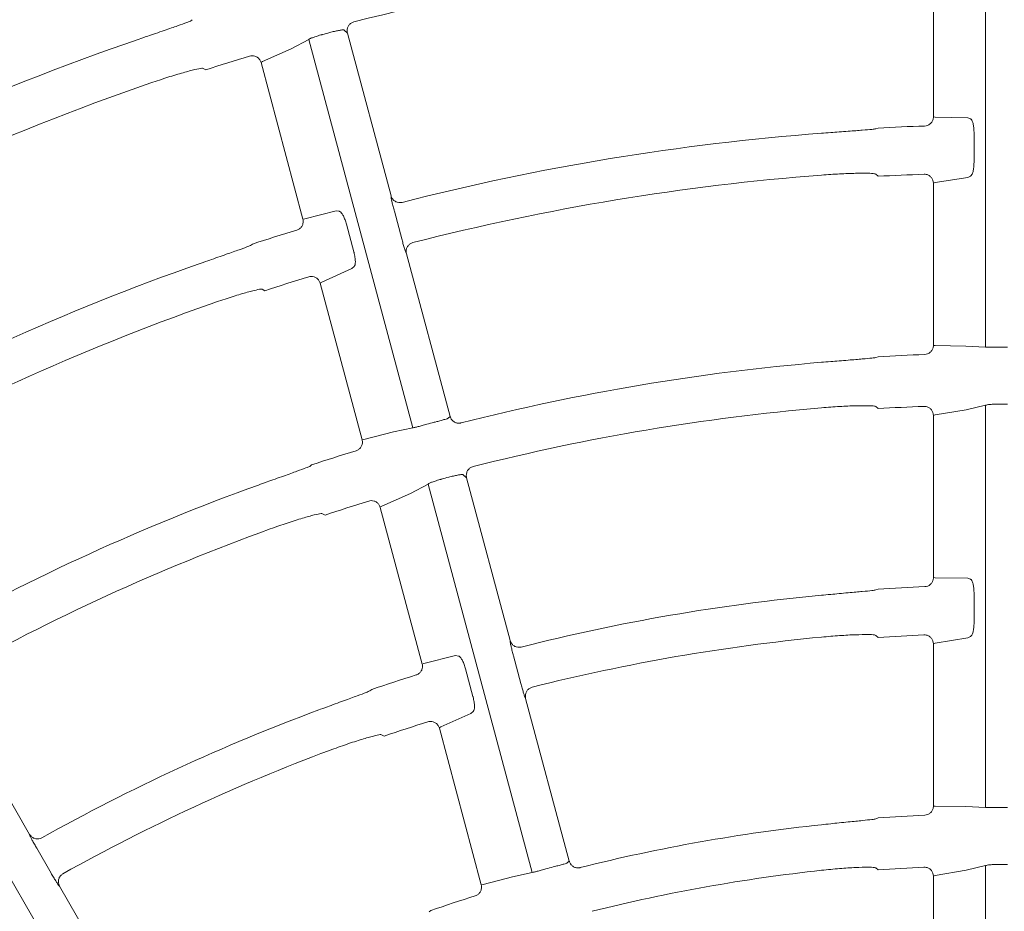
# Model space of a CAD drawing. Extents: x 0 to 420, y 0 to 297.
# Drawn here: x 72 to 78, y 126 to 131 of the extents above; entities that cross this region are included whole.
import ezdxf

# ---------------------------------------------------------------- set-up
doc = ezdxf.new("R2010")
doc.units = 0
doc.layers.get('0').update_dxf_attribs({"linetype": 'CONTINUOUS'})
doc.layers.add('DD0', color=7, linetype='CONTINUOUS')
doc.layers.add('M2', color=3, linetype='CONTINUOUS')
doc.styles.get("Standard").update_dxf_attribs({"font": 'txt', "bigfont": 'BIGFONT'})
doc.dimstyles.get("Standard").update_dxf_attribs({"dimtxt": 3.2, "dimasz": 3, "dimexe": 1.5, "dimexo": 0, "dimgap": 1, "dimtad": 3, "dimtih": 1, "dimtoh": 1, "dimdsep": 46, "dimtxsty": 'STANDARD', "dimblk1": 'OPEN', "dimblk2": 'OPEN', "dimsah": 1, "dimcen": 0.09, "dimadec": 0, "dimazin": 0, "dimtfac": 1, "dimtdec": 4, "dimtofl": 0, "dimtmove": 0, "dimatfit": 3, "dimfxl": 1, "dimtolj": 1, "dimtzin": 0, "dimlwd": 13, "dimlwe": 13, "dimarcsym": 0})

# ---------------------------------------------------------------- blocks, each defined once
blk = doc.blocks.new('_OPEN')
at = {"color": 0, "lineweight": 13}
for p, q in [((-0.965926, 0.258819), (0, 0)), ((0, 0), (-1, 0)), ((0, 0), (-0.965926, -0.258819))]:
    blk.add_line(p, q, dxfattribs=at)
blk = doc.blocks.new('*D12')
for p in [(46.167957, 186.977524), (46.167957, 129.825317), (137.037964, 104.595917)]:
    blk.add_point(p)
at = {"layer": 'DD0', "linetype": 'CONTINUOUS'}
for p, q in [((46.167957, 129.825317), (46.169331, 188.477524)), ((137.037964, 104.595917), (137.037964, 188.477524)), ((134.037964, 186.977524), (49.169296, 186.977524))]:
    blk.add_line(p, q, dxfattribs=at)
at = {"layer": 'DD0', "xscale": 3, "yscale": 3, "rotation": 180}
blk.add_blockref('_OPEN', (46.169296, 186.977524), dxfattribs=at)
at = {"layer": 'DD0', "xscale": 3, "yscale": 3}
blk.add_blockref('_OPEN', (137.037964, 186.977524), dxfattribs=at)
at = {"layer": 'DD0', "width": 0.833333}
blk.add_text('９０９', height=3.2, dxfattribs=at).set_placement((87.070297, 187.977524))

msp = doc.modelspace()

# ---------------------------------------------------------------- linework, layer by layer
at = {"layer": 'M2', "color": 2, "linetype": 'CONTINUOUS', "lineweight": 13}
for p, q in [((77.616221, 128.70603), (77.616221, 130.925227)), ((77.3279, 130.870262), (77.3279, 129.975815)), ((73.237617, 130.512435), (73.227133, 130.504848)), ((74.093765, 130.438626), (74.074915, 130.455303)), ((74.093765, 130.438626), (74.334442, 129.540406)), ((73.881152, 130.404074), (73.783831, 130.352559)), ((74.455523, 128.260494), (73.881152, 130.404074)), ((73.783831, 130.352559), (73.62531, 130.282591)), ((73.619019, 130.278955), (73.616882, 130.276359)), ((73.616882, 130.276359), (73.848382, 129.41239)), ((73.62531, 130.282591), (73.619019, 130.278955)), ((73.297063, 130.243864), (73.311721, 130.235877)), ((77.3279, 129.975815), (77.328485, 129.97556)), ((77.328485, 129.97556), (77.337655, 129.975165)), ((77.337655, 129.975165), (77.51707, 129.971781)), ((77.51707, 129.971781), (77.532692, 129.965158)), ((77.022659, 129.914808), (77.010569, 129.910137)), ((77.552158, 129.88618), (77.552158, 129.72869)), ((77.010569, 129.659912), (77.022659, 129.648456)), ((77.330638, 129.611517), (77.3279, 129.609549)), ((77.3279, 129.609549), (77.3279, 128.715078)), ((77.337655, 129.613431), (77.330638, 129.611517)), ((77.517339, 129.641956), (77.337655, 129.613431)), ((77.532692, 129.649038), (77.517339, 129.641956)), ((74.334479, 129.533006), (74.334442, 129.540406)), ((73.857971, 129.414287), (74.03215, 129.457454)), ((74.03215, 129.457454), (74.048954, 129.4551)), ((74.393414, 129.303692), (74.352655, 129.455805)), ((73.848382, 129.41239), (73.849012, 129.412296)), ((73.849012, 129.412296), (73.857971, 129.414287)), ((74.088197, 129.383851), (74.128959, 129.231727)), ((73.569331, 129.27446), (73.558862, 129.266818)), ((74.419967, 129.221225), (74.416288, 129.227692)), ((74.419967, 129.221225), (74.660628, 128.323064)), ((74.117775, 129.138937), (73.951595, 129.064879)), ((74.130771, 129.149753), (74.117775, 129.138937)), ((73.623625, 129.025119), (73.638268, 129.017183)), ((73.945313, 129.061214), (73.943178, 129.058605)), ((73.943178, 129.058605), (74.174684, 128.194612)), ((73.951595, 129.064879), (73.945313, 129.061214)), ((77.3279, 128.715078), (77.328485, 128.714828)), ((77.328485, 128.714828), (77.337655, 128.714479)), ((77.337655, 128.714479), (77.506191, 128.711931)), ((77.506191, 128.711931), (77.616221, 128.70603)), ((77.022659, 128.652931), (77.010569, 128.648191)), ((77.010569, 128.377849), (77.022659, 128.36646)), ((77.508878, 128.360127), (77.337655, 128.332688)), ((77.616221, 128.385035), (77.508878, 128.360127)), ((77.616221, 126.165752), (77.616221, 128.385035)), ((74.648965, 128.312921), (74.660628, 128.323064)), ((77.33064, 128.330737), (77.3279, 128.328753)), ((77.3279, 128.328753), (77.3279, 127.434075)), ((77.337655, 128.332688), (77.33064, 128.330737)), ((74.347715, 128.237717), (74.455523, 128.260494)), ((74.175314, 128.194521), (74.184261, 128.196558)), ((74.184261, 128.196558), (74.347715, 128.237717)), ((74.174684, 128.194612), (74.175314, 128.194521)), ((73.895929, 128.05558), (73.885478, 128.047872)), ((74.75121, 127.985007), (74.732352, 128.001715)), ((74.75121, 127.985007), (74.991895, 127.086761)), ((74.538602, 127.950439), (74.441364, 127.898596)), ((75.112995, 125.806775), (74.538602, 127.950439)), ((74.441364, 127.898596), (74.283076, 127.827777)), ((74.276806, 127.824077), (74.274673, 127.82145)), ((74.274673, 127.82145), (74.506232, 126.957258)), ((74.283076, 127.827777), (74.276806, 127.824077)), ((73.955447, 127.786743), (73.970073, 127.778871)), ((77.3279, 127.434075), (77.328486, 127.433828)), ((77.328486, 127.433828), (77.337655, 127.433537)), ((77.337655, 127.433537), (77.51707, 127.431206)), ((77.51707, 127.431206), (77.532692, 127.424647)), ((77.022659, 127.370495), (77.010569, 127.36567)), ((77.552158, 127.345742), (77.552158, 127.188239)), ((77.010569, 127.115253), (77.022659, 127.103945)), ((74.99193, 127.079367), (74.991895, 127.086761)), ((77.330643, 127.069704), (77.3279, 127.0677)), ((77.3279, 127.0677), (77.3279, 126.17291)), ((77.337655, 127.071701), (77.330643, 127.069704)), ((77.517339, 127.101349), (77.337655, 127.071701)), ((77.532692, 127.108502), (77.517339, 127.101349)), ((74.515793, 126.959263), (74.689699, 127.003447)), ((74.689699, 127.003447), (74.706486, 127.001156)), ((75.050865, 126.85005), (75.010105, 127.002167)), ((74.506232, 126.957258), (74.506862, 126.95717)), ((74.506862, 126.95717), (74.515793, 126.959263)), ((74.745711, 126.929977), (74.786475, 126.777841)), ((71.874749, 126.822521), (72.339716, 126.017175)), ((74.227848, 126.816842), (74.217418, 126.809052)), ((72.787975, 124.812147), (71.678333, 126.734103)), ((75.077422, 126.767568), (75.073742, 126.774041)), ((75.077422, 126.767568), (75.318093, 125.869371)), ((74.775332, 126.6849), (74.609444, 126.609756)), ((74.788311, 126.695782), (74.775332, 126.6849)), ((74.282231, 126.567168), (74.296836, 126.559374)), ((74.603188, 126.606013), (74.601057, 126.603367)), ((74.601057, 126.603367), (74.832646, 125.739067)), ((74.609444, 126.609756), (74.603188, 126.606013)), ((77.3279, 126.17291), (77.328486, 126.172668)), ((77.328486, 126.172668), (77.337655, 126.17245)), ((77.337655, 126.17245), (77.506189, 126.171153)), ((77.506189, 126.171153), (77.616221, 126.165752)), ((77.022659, 126.107547), (77.010569, 126.102616)), ((72.341664, 126.010042), (72.339716, 126.017175)), ((72.457942, 125.803793), (72.3792, 125.940178)), ((75.306419, 125.859271), (75.318093, 125.869371)), ((75.005314, 125.783514), (75.112995, 125.806775)), ((77.010569, 125.831983), (77.022659, 125.820778)), ((77.508871, 125.819311), (77.337655, 125.790508)), ((77.616221, 125.844741), (77.508871, 125.819311)), ((77.616221, 123.625276), (77.616221, 125.844741)), ((74.842187, 125.741146), (75.005314, 125.783514)), ((77.330647, 125.788452), (77.3279, 125.786422)), ((77.3279, 125.786422), (77.3279, 124.891285)), ((77.337655, 125.790508), (77.330647, 125.788452)), ((72.504942, 125.730996), (72.499712, 125.736294)), ((72.504942, 125.730996), (72.969883, 124.925694)), ((74.832646, 125.739067), (74.833275, 125.738984)), ((74.833275, 125.738984), (74.842187, 125.741146)), ((74.554723, 125.596928), (74.544321, 125.589035))]:
    msp.add_line(p, q, dxfattribs=at)
for centre, radius, start, end in [((77.727977, 116.479278), 15.755044, 108.701006, 119.444098), ((77.727952, 116.479357), 14.474998, 94.028756, 104.39423), ((77.619326, 116.882979), 14.03446, 104.962494, 105.132283), ((77.727916, 116.47942), 14.724927, 108.960233, 119.40838), ((77.726814, 116.482852), 14.444333, 106.790862, 107.798035), ((77.728007, 116.479221), 14.475145, 109.028827, 119.394196), ((77.727931, 116.479456), 13.444861, 94.337919, 104.353066), ((77.727902, 116.482029), 13.45128, 91.910029, 93.00536), ((77.727982, 116.47921), 13.215111, 94.413706, 104.336844), ((77.728441, 116.468589), 13.198751, 91.963508, 93.06526), ((77.731002, 116.469678), 13.464099, 106.910345, 108.004633), ((77.727908, 116.479419), 13.444888, 109.337929, 119.353057), ((77.730278, 116.471947), 13.195737, 106.963305, 108.065309), ((77.727915, 116.479417), 13.214893, 109.413602, 119.336903), ((77.728062, 116.356566), 12.348634, 89.959969, 90.152938), ((77.728204, 116.474546), 12.198805, 92.106836, 93.315678), ((77.72795, 116.479377), 12.184978, 94.787528, 104.285519), ((77.72795, 116.47938), 11.934975, 94.888058, 104.264782), ((77.727657, 116.485264), 11.902094, 92.17463, 93.395793), ((77.72799, 116.547192), 11.844609, 89.957916, 90.159097), ((77.723394, 116.495835), 12.208745, 104.958395, 105.153574), ((77.725104, 116.488286), 12.184616, 107.106081, 108.316332), ((77.800634, 116.209194), 12.192213, 104.960311, 105.155756), ((77.727957, 116.479328), 12.185028, 109.787551, 119.285503), ((77.729278, 116.475187), 11.912384, 107.175187, 108.395296), ((77.727963, 116.479315), 11.935042, 109.888084, 119.264757), ((77.727741, 116.483438), 10.909865, 92.35232, 93.70549), ((77.72795, 116.479354), 10.904964, 95.35104, 104.203019), ((77.727794, 116.482329), 10.644995, 92.433533, 93.798105), ((77.727968, 116.479257), 10.675063, 95.466725, 104.178296), ((77.729427, 116.474824), 10.918718, 107.352889, 108.704962), ((77.728004, 116.479227), 10.905102, 110.351121, 119.20299), ((77.726579, 116.483524), 10.643585, 107.433428, 108.798182), ((77.72792, 116.479407), 10.674904, 110.466675, 119.178376), ((77.728054, 116.328145), 9.837054, 89.949705, 90.191942), ((77.727919, 116.479584), 9.653759, 92.65807, 94.189498), ((77.727944, 116.47939), 9.644964, 96.052513, 104.098305), ((77.720334, 116.507306), 9.656873, 104.947483, 105.194239), ((77.727967, 116.479276), 9.395081, 96.214258, 104.064875), ((77.728061, 116.477363), 9.370005, 92.768331, 94.317481), ((77.727969, 116.490732), 9.36107, 89.946626, 90.20118), ((77.729607, 116.474353), 9.659258, 107.658619, 109.189174)]:
    msp.add_arc(centre, radius, start, end, dxfattribs=at)
at = {"layer": 'M2', "color": 2, "linetype": 'CONTINUOUS', "lineweight": 13, "extrusion": (0, 0, -1)}
for points, knots in [([(73.227133, 130.504848), (73.220821, 130.502166), (73.214508, 130.499483), (73.206539, 130.49642), (73.193772, 130.491512), (73.176754, 130.485625), (73.156155, 130.4785), (73.135556, 130.471374), (73.111377, 130.46301), (73.081703, 130.452808), (73.052029, 130.442607), (73.016862, 130.430569), (72.991577, 130.421901), (72.97139, 130.41498), (72.957502, 130.410208), (72.943613, 130.405436)], [0, 0, 0, 0, 1, 1, 1, 2, 2, 2, 3, 3, 3, 4, 4, 4, 5, 5, 5, 5]), ([(74.129578, 130.499959), (74.124275, 130.498038), (74.118972, 130.496117), (74.114267, 130.493125), (74.109561, 130.490133), (74.105453, 130.486071), (74.102081, 130.481605), (74.098709, 130.477139), (74.096073, 130.47227), (74.094402, 130.466713), (74.092731, 130.461155), (74.092026, 130.454909), (74.09208, 130.450113), (74.092135, 130.445317), (74.09295, 130.441971), (74.093765, 130.438626)], [0, 0, 0, 0, 1, 1, 1, 2, 2, 2, 3, 3, 3, 4, 4, 4, 5, 5, 5, 5]), ([(73.955652, 130.430804), (73.954381, 130.430458), (73.953111, 130.430112), (73.951608, 130.429694), (73.945346, 130.42795), (73.935057, 130.424945), (73.926471, 130.422252), (73.917885, 130.419559), (73.911002, 130.417178), (73.904824, 130.414928), (73.898646, 130.412678), (73.893173, 130.41056), (73.889129, 130.40861), (73.885839, 130.407024), (73.883496, 130.405549), (73.881152, 130.404074)], [0, 0, 0, 0, 1, 1, 1, 2, 2, 2, 3, 3, 3, 4, 4, 4, 5, 5, 5, 5]), ([(74.074915, 130.455303), (74.074225, 130.45559), (74.073536, 130.455877), (74.072715, 130.456057), (74.070246, 130.456598), (74.066591, 130.45617), (74.062228, 130.455589), (74.057251, 130.454926), (74.051354, 130.454065), (74.044479, 130.452814), (74.037605, 130.451564), (74.029755, 130.449923), (74.021481, 130.447989), (74.013208, 130.446056), (74.004512, 130.443829), (73.995815, 130.441601)], [0, 0, 0, 0, 1, 1, 1, 2, 2, 2, 3, 3, 3, 4, 4, 4, 5, 5, 5, 5]), ([(73.616882, 130.276359), (73.614895, 130.281665), (73.612907, 130.28697), (73.609855, 130.291666), (73.606804, 130.296362), (73.602687, 130.300447), (73.598156, 130.303782), (73.593624, 130.307117), (73.588677, 130.309701), (73.583123, 130.311322), (73.577569, 130.312943), (73.571408, 130.3136), (73.566478, 130.313445), (73.561548, 130.313291), (73.557848, 130.312325), (73.554148, 130.311359)], [0, 0, 0, 0, 1, 1, 1, 2, 2, 2, 3, 3, 3, 4, 4, 4, 5, 5, 5, 5]), ([(73.008475, 130.163367), (73.040384, 130.174109), (73.072293, 130.18485), (73.102654, 130.194556), (73.133014, 130.204263), (73.161826, 130.212934), (73.186981, 130.22002), (73.212135, 130.227105), (73.233631, 130.232604), (73.251669, 130.237104), (73.267257, 130.240992), (73.280262, 130.244133), (73.289543, 130.244265), (73.292263, 130.244304), (73.294663, 130.244084), (73.297063, 130.243864)], [0, 0, 0, 0, 1, 1, 1, 2, 2, 2, 3, 3, 3, 4, 4, 4, 5, 5, 5, 5]), ([(77.279569, 129.925835), (77.285168, 129.926564), (77.290767, 129.927294), (77.296014, 129.929203), (77.30126, 129.931111), (77.306154, 129.934199), (77.310416, 129.937824), (77.314679, 129.94145), (77.31831, 129.945614), (77.321154, 129.950727), (77.323998, 129.95584), (77.326055, 129.961902), (77.327018, 129.966458), (77.327826, 129.970284), (77.327863, 129.97305), (77.3279, 129.975815)], [0, 0, 0, 0, 1, 1, 1, 2, 2, 2, 3, 3, 3, 4, 4, 4, 5, 5, 5, 5]), ([(77.532692, 129.965158), (77.533662, 129.964609), (77.534633, 129.96406), (77.535609, 129.96321), (77.53798, 129.961147), (77.540384, 129.957311), (77.542449, 129.95242), (77.544514, 129.947529), (77.546239, 129.941583), (77.547689, 129.93474), (77.549139, 129.927896), (77.550313, 129.920156), (77.551012, 129.911913), (77.551711, 129.90367), (77.551934, 129.894925), (77.552158, 129.88618)], [0, 0, 0, 0, 1, 1, 1, 2, 2, 2, 3, 3, 3, 4, 4, 4, 5, 5, 5, 5]), ([(77.010569, 129.910137), (77.00378, 129.909148), (76.99699, 129.908159), (76.988501, 129.907222), (76.974905, 129.905721), (76.956948, 129.904351), (76.935215, 129.902689), (76.913483, 129.901027), (76.887972, 129.899071), (76.856678, 129.89672), (76.825384, 129.894368), (76.788305, 129.891619), (76.761637, 129.889624), (76.740315, 129.888028), (76.725648, 129.886915), (76.71098, 129.885801)], [0, 0, 0, 0, 1, 1, 1, 2, 2, 2, 3, 3, 3, 4, 4, 4, 5, 5, 5, 5]), ([(77.552158, 129.72869), (77.552156, 129.727239), (77.552153, 129.725788), (77.552122, 129.724052), (77.552001, 129.717504), (77.551459, 129.706903), (77.550496, 129.697862), (77.549534, 129.688821), (77.548152, 129.68134), (77.546444, 129.674551), (77.544735, 129.667761), (77.5427, 129.661664), (77.540257, 129.657471), (77.537973, 129.653549), (77.535332, 129.651294), (77.532692, 129.649038)], [0, 0, 0, 0, 1, 1, 1, 2, 2, 2, 3, 3, 3, 4, 4, 4, 5, 5, 5, 5]), ([(76.71098, 129.65513), (76.744578, 129.657467), (76.778175, 129.659803), (76.810018, 129.661517), (76.84186, 129.66323), (76.871946, 129.66432), (76.898079, 129.664796), (76.924212, 129.665273), (76.946392, 129.665136), (76.964977, 129.664907), (76.981029, 129.664709), (76.994399, 129.664442), (77.003403, 129.662211), (77.006042, 129.661557), (77.008305, 129.660734), (77.010569, 129.659912)], [0, 0, 0, 0, 1, 1, 1, 2, 2, 2, 3, 3, 3, 4, 4, 4, 5, 5, 5, 5]), ([(77.3279, 129.609549), (77.327354, 129.615188), (77.326807, 129.620827), (77.325075, 129.626153), (77.323343, 129.631479), (77.320425, 129.63649), (77.31691, 129.640884), (77.313394, 129.645279), (77.309279, 129.649055), (77.30434, 129.652059), (77.299401, 129.655062), (77.293638, 129.657291), (77.288812, 129.658417), (77.283987, 129.659544), (77.2801, 129.659566), (77.276213, 129.65959)], [0, 0, 0, 0, 1, 1, 1, 2, 2, 2, 3, 3, 3, 4, 4, 4, 5, 5, 5, 5]), ([(74.334442, 129.540406), (74.33644, 129.535055), (74.338438, 129.529705), (74.341522, 129.524967), (74.344605, 129.520229), (74.348773, 129.516105), (74.353323, 129.512748), (74.357873, 129.50939), (74.362806, 129.5068), (74.368429, 129.505212), (74.374053, 129.503624), (74.380367, 129.50304), (74.385036, 129.503163), (74.389252, 129.503275), (74.392125, 129.503966), (74.394999, 129.504657)], [0, 0, 0, 0, 1, 1, 1, 2, 2, 2, 3, 3, 3, 4, 4, 4, 5, 5, 5, 5]), ([(74.352655, 129.455805), (74.352097, 129.457892), (74.351538, 129.45998), (74.350829, 129.462662), (74.349101, 129.469205), (74.346483, 129.479287), (74.34434, 129.487802), (74.342198, 129.496317), (74.340531, 129.503267), (74.33909, 129.509425), (74.337649, 129.515583), (74.336434, 129.520948), (74.335674, 129.525085), (74.335105, 129.528186), (74.334792, 129.530596), (74.334479, 129.533006)], [0, 0, 0, 0, 1, 1, 1, 2, 2, 2, 3, 3, 3, 4, 4, 4, 5, 5, 5, 5]), ([(74.048954, 129.4551), (74.050033, 129.45482), (74.051113, 129.454541), (74.052276, 129.453973), (74.0551, 129.452594), (74.058415, 129.449512), (74.061675, 129.445322), (74.064935, 129.441132), (74.068141, 129.435834), (74.071312, 129.429599), (74.074484, 129.423364), (74.077622, 129.416192), (74.08043, 129.408411), (74.083239, 129.40063), (74.085718, 129.392241), (74.088197, 129.383851)], [0, 0, 0, 0, 1, 1, 1, 2, 2, 2, 3, 3, 3, 4, 4, 4, 5, 5, 5, 5]), ([(73.814633, 129.351604), (73.819853, 129.353757), (73.825072, 129.355911), (73.829646, 129.359112), (73.83422, 129.362314), (73.838147, 129.366563), (73.841326, 129.371169), (73.844505, 129.375774), (73.846935, 129.380736), (73.848359, 129.386411), (73.849783, 129.392086), (73.8502, 129.398474), (73.849951, 129.403124), (73.849741, 129.407029), (73.849061, 129.40971), (73.848382, 129.41239)], [0, 0, 0, 0, 1, 1, 1, 2, 2, 2, 3, 3, 3, 4, 4, 4, 5, 5, 5, 5]), ([(74.416288, 129.227692), (74.416103, 129.228061), (74.415917, 129.22843), (74.415727, 129.228841), (74.41471, 129.231039), (74.413562, 129.234423), (74.412241, 129.238499), (74.410706, 129.243232), (74.408937, 129.248897), (74.406938, 129.255581), (74.40494, 129.262265), (74.402712, 129.269967), (74.400419, 129.278156), (74.398127, 129.286344), (74.39577, 129.295018), (74.393414, 129.303692)], [0, 0, 0, 0, 1, 1, 1, 2, 2, 2, 3, 3, 3, 4, 4, 4, 5, 5, 5, 5]), ([(73.558862, 129.266818), (73.55256, 129.264106), (73.546258, 129.261394), (73.5383, 129.258291), (73.525556, 129.253322), (73.508565, 129.247352), (73.488004, 129.240121), (73.467442, 129.23289), (73.443307, 129.224398), (73.413688, 129.214027), (73.384069, 129.203656), (73.348965, 129.191406), (73.323722, 129.182577), (73.303539, 129.175517), (73.289659, 129.170645), (73.27578, 129.165773)], [0, 0, 0, 0, 1, 1, 1, 2, 2, 2, 3, 3, 3, 4, 4, 4, 5, 5, 5, 5]), ([(74.128959, 129.231727), (74.129332, 129.230325), (74.129705, 129.228923), (74.130124, 129.227239), (74.131702, 129.220883), (74.133922, 129.210503), (74.135332, 129.201521), (74.136743, 129.192539), (74.137345, 129.184955), (74.137451, 129.177955), (74.137558, 129.170954), (74.13717, 129.164537), (74.135896, 129.159856), (74.134705, 129.155476), (74.132738, 129.152614), (74.130771, 129.149753)], [0, 0, 0, 0, 1, 1, 1, 2, 2, 2, 3, 3, 3, 4, 4, 4, 5, 5, 5, 5]), ([(74.455629, 129.282759), (74.450364, 129.280857), (74.445099, 129.278954), (74.440427, 129.275991), (74.435754, 129.273027), (74.431675, 129.269003), (74.428322, 129.264572), (74.424969, 129.260141), (74.422343, 129.255303), (74.420653, 129.249784), (74.418962, 129.244265), (74.418209, 129.238064), (74.41825, 129.23319), (74.418291, 129.228317), (74.41913, 129.224771), (74.419967, 129.221225)], [0, 0, 0, 0, 1, 1, 1, 2, 2, 2, 3, 3, 3, 4, 4, 4, 5, 5, 5, 5]), ([(73.943178, 129.058605), (73.941191, 129.063911), (73.939203, 129.069216), (73.936152, 129.073912), (73.9331, 129.078608), (73.928985, 129.082693), (73.924452, 129.086028), (73.919919, 129.089363), (73.914967, 129.091945), (73.909419, 129.093568), (73.903871, 129.095191), (73.897727, 129.095852), (73.892774, 129.095691), (73.887822, 129.09553), (73.884061, 129.094546), (73.8803, 129.093562)], [0, 0, 0, 0, 1, 1, 1, 2, 2, 2, 3, 3, 3, 4, 4, 4, 5, 5, 5, 5]), ([(73.335482, 128.942961), (73.36733, 128.953914), (73.399178, 128.964866), (73.429492, 128.974762), (73.459806, 128.984659), (73.488584, 128.993499), (73.513704, 129.000723), (73.538823, 129.007947), (73.560282, 129.013555), (73.578293, 129.018144), (73.59385, 129.022108), (73.606833, 129.025311), (73.616108, 129.025486), (73.618826, 129.025537), (73.621226, 129.025328), (73.623625, 129.025119)], [0, 0, 0, 0, 1, 1, 1, 2, 2, 2, 3, 3, 3, 4, 4, 4, 5, 5, 5, 5]), ([(77.27974, 128.665105), (77.285337, 128.665854), (77.290933, 128.666603), (77.296173, 128.668529), (77.301413, 128.670456), (77.306296, 128.673561), (77.310546, 128.6772), (77.314796, 128.68084), (77.318412, 128.685015), (77.32124, 128.69014), (77.324067, 128.695264), (77.326104, 128.701339), (77.327049, 128.705891), (77.327828, 128.709643), (77.327864, 128.712361), (77.3279, 128.715078)], [0, 0, 0, 0, 1, 1, 1, 2, 2, 2, 3, 3, 3, 4, 4, 4, 5, 5, 5, 5]), ([(77.616221, 128.70603), (77.616492, 128.705995), (77.616763, 128.70596), (77.617053, 128.705927), (77.619409, 128.705662), (77.622992, 128.705533), (77.627266, 128.705428), (77.632243, 128.705307), (77.638158, 128.705219), (77.645126, 128.705165), (77.652094, 128.70511), (77.660116, 128.705088), (77.66862, 128.705092), (77.677125, 128.705095), (77.686112, 128.705126), (77.6951, 128.705156)], [0, 0, 0, 0, 1, 1, 1, 2, 2, 2, 3, 3, 3, 4, 4, 4, 5, 5, 5, 5]), ([(77.010569, 128.648191), (77.003783, 128.647164), (76.996996, 128.646138), (76.988508, 128.645152), (76.97492, 128.643574), (76.956971, 128.6421), (76.935249, 128.640305), (76.913527, 128.63851), (76.888031, 128.636396), (76.856749, 128.633832), (76.825466, 128.631268), (76.788397, 128.628255), (76.761728, 128.626062), (76.740361, 128.624304), (76.725671, 128.623073), (76.71098, 128.621842)], [0, 0, 0, 0, 1, 1, 1, 2, 2, 2, 3, 3, 3, 4, 4, 4, 5, 5, 5, 5]), ([(76.71098, 128.370949), (76.744574, 128.373556), (76.778167, 128.376164), (76.810015, 128.378119), (76.841864, 128.380074), (76.871965, 128.381376), (76.898101, 128.382028), (76.924238, 128.382681), (76.946408, 128.382684), (76.964989, 128.382572), (76.981026, 128.382474), (76.99439, 128.38229), (77.003398, 128.380109), (77.006038, 128.37947), (77.008303, 128.37866), (77.010569, 128.377849)], [0, 0, 0, 0, 1, 1, 1, 2, 2, 2, 3, 3, 3, 4, 4, 4, 5, 5, 5, 5]), ([(77.3279, 128.328753), (77.327353, 128.334392), (77.326806, 128.340031), (77.325075, 128.345357), (77.323343, 128.350683), (77.320427, 128.355695), (77.31691, 128.360089), (77.313392, 128.364484), (77.309272, 128.368259), (77.30434, 128.371262), (77.299409, 128.374266), (77.293666, 128.376496), (77.288812, 128.377621), (77.283959, 128.378747), (77.279993, 128.378766), (77.276028, 128.378787)], [0, 0, 0, 0, 1, 1, 1, 2, 2, 2, 3, 3, 3, 4, 4, 4, 5, 5, 5, 5]), ([(77.6951, 128.391756), (77.693785, 128.391749), (77.69247, 128.391743), (77.690914, 128.391726), (77.684414, 128.391655), (77.673697, 128.391402), (77.664705, 128.391006), (77.655714, 128.390611), (77.648448, 128.390073), (77.641897, 128.389479), (77.635346, 128.388885), (77.629511, 128.388236), (77.625101, 128.387384), (77.621511, 128.38669), (77.618866, 128.385863), (77.616221, 128.385035)], [0, 0, 0, 0, 1, 1, 1, 2, 2, 2, 3, 3, 3, 4, 4, 4, 5, 5, 5, 5]), ([(74.572102, 128.290869), (74.576215, 128.291967), (74.580329, 128.293065), (74.586425, 128.294705), (74.593327, 128.296562), (74.60277, 128.299114), (74.610729, 128.301307), (74.618689, 128.303501), (74.625166, 128.305336), (74.630638, 128.306888), (74.63611, 128.30844), (74.640576, 128.309709), (74.643887, 128.310888), (74.64585, 128.311587), (74.647407, 128.312254), (74.648965, 128.312921)], [0, 0, 0, 0, 1, 1, 1, 2, 2, 2, 3, 3, 3, 4, 4, 4, 5, 5, 5, 5]), ([(74.660628, 128.323064), (74.660776, 128.322533), (74.660923, 128.322001), (74.661109, 128.321386), (74.661607, 128.319741), (74.662383, 128.317494), (74.663619, 128.314853), (74.66528, 128.311305), (74.667774, 128.307044), (74.67133, 128.303044), (74.674887, 128.299044), (74.679506, 128.295305), (74.684354, 128.292469), (74.689203, 128.289632), (74.694282, 128.287697), (74.700145, 128.2868), (74.706007, 128.285902), (74.712653, 128.286041), (74.716929, 128.286672), (74.718618, 128.286921), (74.719937, 128.287247), (74.721256, 128.287573)], [0, 0, 0, 0, 1, 1, 1, 2, 2, 2, 3, 3, 3, 4, 4, 4, 5, 5, 5, 6, 6, 6, 7, 7, 7, 7]), ([(74.455523, 128.260494), (74.455794, 128.260531), (74.456065, 128.260568), (74.456353, 128.260611), (74.458697, 128.260965), (74.462192, 128.261767), (74.466347, 128.262772), (74.471186, 128.263943), (74.476922, 128.26539), (74.483667, 128.26714), (74.490412, 128.268891), (74.498166, 128.270946), (74.50638, 128.273151), (74.514593, 128.275356), (74.523267, 128.277711), (74.53194, 128.280066)], [0, 0, 0, 0, 1, 1, 1, 2, 2, 2, 3, 3, 3, 4, 4, 4, 5, 5, 5, 5]), ([(74.1411, 128.133876), (74.146312, 128.136048), (74.151523, 128.13822), (74.156086, 128.141437), (74.160649, 128.144654), (74.164562, 128.148917), (74.167726, 128.153532), (74.170889, 128.158148), (74.173301, 128.163117), (74.174705, 128.168799), (74.17611, 128.174481), (74.176505, 128.180877), (74.17624, 128.185518), (74.176022, 128.189344), (74.175353, 128.191978), (74.174684, 128.194612)], [0, 0, 0, 0, 1, 1, 1, 2, 2, 2, 3, 3, 3, 4, 4, 4, 5, 5, 5, 5]), ([(73.885478, 128.047872), (73.879188, 128.045124), (73.872898, 128.042377), (73.864955, 128.039228), (73.852238, 128.034187), (73.835282, 128.028117), (73.814765, 128.020762), (73.794248, 128.013406), (73.770168, 128.004765), (73.740615, 127.994191), (73.711062, 127.983618), (73.676035, 127.971114), (73.650843, 127.962093), (73.63066, 127.954865), (73.616788, 127.949874), (73.602916, 127.944883)], [0, 0, 0, 0, 1, 1, 1, 2, 2, 2, 3, 3, 3, 4, 4, 4, 5, 5, 5, 5]), ([(74.787133, 128.046369), (74.781825, 128.044459), (74.776518, 128.04255), (74.771806, 128.039569), (74.767093, 128.036589), (74.762976, 128.032536), (74.759594, 128.028077), (74.756212, 128.023618), (74.753566, 128.018751), (74.751881, 128.013202), (74.750196, 128.007652), (74.749474, 128.00142), (74.749522, 127.996607), (74.749571, 127.991794), (74.750391, 127.988401), (74.75121, 127.985007)], [0, 0, 0, 0, 1, 1, 1, 2, 2, 2, 3, 3, 3, 4, 4, 4, 5, 5, 5, 5]), ([(74.732352, 128.001715), (74.731662, 128.002004), (74.730972, 128.002293), (74.730149, 128.002475), (74.727679, 128.003022), (74.72402, 128.002605), (74.719653, 128.002036), (74.714672, 128.001387), (74.708769, 128.000541), (74.701891, 127.999305), (74.695013, 127.998068), (74.68716, 127.996443), (74.678885, 127.994518), (74.67061, 127.992594), (74.661913, 127.990372), (74.653215, 127.98815)], [0, 0, 0, 0, 1, 1, 1, 2, 2, 2, 3, 3, 3, 4, 4, 4, 5, 5, 5, 5]), ([(74.613054, 127.977345), (74.611786, 127.976998), (74.610517, 127.976652), (74.609018, 127.976232), (74.602758, 127.974482), (74.592472, 127.971464), (74.583889, 127.968754), (74.575306, 127.966045), (74.568428, 127.963644), (74.562254, 127.961375), (74.55608, 127.959106), (74.550611, 127.956969), (74.546571, 127.955005), (74.543284, 127.953406), (74.540943, 127.951923), (74.538602, 127.950439)], [0, 0, 0, 0, 1, 1, 1, 2, 2, 2, 3, 3, 3, 4, 4, 4, 5, 5, 5, 5]), ([(74.274673, 127.82145), (74.272685, 127.826756), (74.270697, 127.832061), (74.267646, 127.836758), (74.264595, 127.841454), (74.260482, 127.84554), (74.255946, 127.848874), (74.251411, 127.852209), (74.246454, 127.854789), (74.240913, 127.856414), (74.235373, 127.858039), (74.229248, 127.858706), (74.224268, 127.858537), (74.219289, 127.858368), (74.215454, 127.857361), (74.211619, 127.856354)], [0, 0, 0, 0, 1, 1, 1, 2, 2, 2, 3, 3, 3, 4, 4, 4, 5, 5, 5, 5]), ([(73.667852, 127.702538), (73.699627, 127.713751), (73.7314, 127.724965), (73.761657, 127.735096), (73.791914, 127.745227), (73.820653, 127.754276), (73.84573, 127.761671), (73.870807, 127.769066), (73.89222, 127.774806), (73.910198, 127.779507), (73.925714, 127.783563), (73.93867, 127.786845), (73.947936, 127.78707), (73.950651, 127.787136), (73.953049, 127.786939), (73.955447, 127.786743)], [0, 0, 0, 0, 1, 1, 1, 2, 2, 2, 3, 3, 3, 4, 4, 4, 5, 5, 5, 5]), ([(77.279955, 127.38411), (77.285548, 127.384882), (77.291141, 127.385655), (77.296373, 127.387605), (77.301605, 127.389554), (77.306475, 127.39268), (77.310709, 127.396337), (77.314943, 127.399994), (77.31854, 127.404182), (77.321346, 127.409322), (77.324153, 127.414462), (77.326166, 127.420554), (77.327088, 127.425099), (77.327831, 127.428759), (77.327865, 127.431417), (77.3279, 127.434075)], [0, 0, 0, 0, 1, 1, 1, 2, 2, 2, 3, 3, 3, 4, 4, 4, 5, 5, 5, 5]), ([(77.532692, 127.424647), (77.533669, 127.424098), (77.534646, 127.423549), (77.535629, 127.422695), (77.537997, 127.420636), (77.540396, 127.41681), (77.542458, 127.411928), (77.544519, 127.407047), (77.546243, 127.40111), (77.547692, 127.394273), (77.549141, 127.387435), (77.550315, 127.379698), (77.551013, 127.371459), (77.551711, 127.36322), (77.551935, 127.354482), (77.552158, 127.345742)], [0, 0, 0, 0, 1, 1, 1, 2, 2, 2, 3, 3, 3, 4, 4, 4, 5, 5, 5, 5]), ([(77.010569, 127.36567), (77.003787, 127.364596), (76.997004, 127.363523), (76.988519, 127.362476), (76.974941, 127.360801), (76.957003, 127.359196), (76.935297, 127.357237), (76.913591, 127.355277), (76.888115, 127.352963), (76.856849, 127.350133), (76.825584, 127.347304), (76.788528, 127.343958), (76.761859, 127.341516), (76.740428, 127.339553), (76.725704, 127.338174), (76.71098, 127.336795)], [0, 0, 0, 0, 1, 1, 1, 2, 2, 2, 3, 3, 3, 4, 4, 4, 5, 5, 5, 5]), ([(77.552158, 127.188239), (77.552156, 127.186822), (77.552154, 127.185405), (77.552123, 127.183715), (77.552006, 127.17717), (77.551466, 127.166541), (77.550505, 127.157477), (77.549543, 127.148413), (77.548162, 127.140916), (77.546452, 127.134109), (77.544743, 127.127302), (77.542707, 127.121187), (77.540264, 127.116979), (77.537977, 127.113039), (77.535335, 127.110771), (77.532692, 127.108502)], [0, 0, 0, 0, 1, 1, 1, 2, 2, 2, 3, 3, 3, 4, 4, 4, 5, 5, 5, 5]), ([(76.71098, 127.105766), (76.74457, 127.108705), (76.77816, 127.111644), (76.810017, 127.113894), (76.841874, 127.116144), (76.871997, 127.117704), (76.898138, 127.118572), (76.924279, 127.119439), (76.946436, 127.119614), (76.965012, 127.119642), (76.981029, 127.119666), (76.994383, 127.119581), (77.003396, 127.117463), (77.006035, 127.116843), (77.008302, 127.116048), (77.010569, 127.115253)], [0, 0, 0, 0, 1, 1, 1, 2, 2, 2, 3, 3, 3, 4, 4, 4, 5, 5, 5, 5]), ([(77.3279, 127.0677), (77.327353, 127.073339), (77.326805, 127.078977), (77.325075, 127.084303), (77.323344, 127.089629), (77.32043, 127.094642), (77.31691, 127.099036), (77.31339, 127.10343), (77.309262, 127.107205), (77.30434, 127.110209), (77.299418, 127.113213), (77.293701, 127.115444), (77.288812, 127.116568), (77.283924, 127.117692), (77.279863, 127.117708), (77.275803, 127.117724)], [0, 0, 0, 0, 1, 1, 1, 2, 2, 2, 3, 3, 3, 4, 4, 4, 5, 5, 5, 5]), ([(74.991895, 127.086761), (74.993892, 127.081411), (74.99589, 127.076061), (74.998974, 127.071323), (75.002057, 127.066585), (75.006225, 127.062461), (75.010775, 127.059103), (75.015324, 127.055746), (75.020256, 127.053156), (75.025881, 127.051568), (75.031506, 127.04998), (75.037825, 127.049395), (75.042487, 127.049519), (75.046644, 127.049629), (75.049485, 127.050305), (75.052325, 127.05098)], [0, 0, 0, 0, 1, 1, 1, 2, 2, 2, 3, 3, 3, 4, 4, 4, 5, 5, 5, 5]), ([(75.010105, 127.002167), (75.009546, 127.004258), (75.008986, 127.006349), (75.008277, 127.009036), (75.006548, 127.015579), (75.00393, 127.025659), (75.001788, 127.034173), (74.999646, 127.042686), (74.99798, 127.049635), (74.99654, 127.055791), (74.995099, 127.061948), (74.993884, 127.067313), (74.993124, 127.071448), (74.992555, 127.074548), (74.992243, 127.076957), (74.99193, 127.079367)], [0, 0, 0, 0, 1, 1, 1, 2, 2, 2, 3, 3, 3, 4, 4, 4, 5, 5, 5, 5]), ([(74.706486, 127.001156), (74.707572, 127.000878), (74.708658, 127.0006), (74.709828, 127.000029), (74.712648, 126.998654), (74.715956, 126.995579), (74.719211, 126.991398), (74.722466, 126.987216), (74.725667, 126.981927), (74.728837, 126.975698), (74.732006, 126.969468), (74.735142, 126.962299), (74.737949, 126.954522), (74.740756, 126.946745), (74.743233, 126.938361), (74.745711, 126.929977)], [0, 0, 0, 0, 1, 1, 1, 2, 2, 2, 3, 3, 3, 4, 4, 4, 5, 5, 5, 5]), ([(74.472853, 126.896586), (74.478056, 126.89878), (74.483258, 126.900974), (74.487807, 126.904211), (74.492356, 126.907448), (74.49625, 126.911728), (74.499394, 126.916356), (74.502537, 126.920984), (74.504928, 126.925961), (74.506308, 126.931652), (74.507689, 126.937343), (74.508057, 126.943748), (74.507771, 126.948377), (74.507541, 126.952105), (74.506887, 126.954681), (74.506232, 126.957258)], [0, 0, 0, 0, 1, 1, 1, 2, 2, 2, 3, 3, 3, 4, 4, 4, 5, 5, 5, 5]), ([(75.073742, 126.774041), (75.073556, 126.77441), (75.073371, 126.774779), (75.073181, 126.775189), (75.072164, 126.777388), (75.071016, 126.780772), (75.069694, 126.784849), (75.068159, 126.789582), (75.06639, 126.795248), (75.064391, 126.801933), (75.062393, 126.808618), (75.060164, 126.816322), (75.057871, 126.824511), (75.055579, 126.832701), (75.053222, 126.841375), (75.050865, 126.85005)], [0, 0, 0, 0, 1, 1, 1, 2, 2, 2, 3, 3, 3, 4, 4, 4, 5, 5, 5, 5]), ([(74.217418, 126.809052), (74.211145, 126.80626), (74.204871, 126.803467), (74.196946, 126.80026), (74.184265, 126.795129), (74.167354, 126.788935), (74.146894, 126.781425), (74.126435, 126.773914), (74.102426, 126.765085), (74.072958, 126.75426), (74.04349, 126.743435), (74.008563, 126.730613), (73.983435, 126.721351), (73.963242, 126.713909), (73.949377, 126.708765), (73.935511, 126.703622)], [0, 0, 0, 0, 1, 1, 1, 2, 2, 2, 3, 3, 3, 4, 4, 4, 5, 5, 5, 5]), ([(75.113217, 126.829138), (75.107946, 126.82725), (75.102677, 126.825362), (75.097996, 126.822412), (75.093315, 126.819462), (75.089224, 126.815449), (75.08586, 126.811026), (75.082495, 126.806604), (75.079857, 126.80177), (75.07815, 126.796261), (75.076443, 126.790752), (75.075668, 126.784569), (75.075702, 126.779674), (75.075736, 126.77478), (75.076579, 126.771174), (75.077422, 126.767568)], [0, 0, 0, 0, 1, 1, 1, 2, 2, 2, 3, 3, 3, 4, 4, 4, 5, 5, 5, 5]), ([(74.786475, 126.777841), (74.78684, 126.776471), (74.787205, 126.775102), (74.787613, 126.773461), (74.789194, 126.767109), (74.791423, 126.756702), (74.792841, 126.747699), (74.794258, 126.738696), (74.794864, 126.731096), (74.794974, 126.724079), (74.795085, 126.717062), (74.794701, 126.710627), (74.793431, 126.70593), (74.792241, 126.701533), (74.790276, 126.698658), (74.788311, 126.695782)], [0, 0, 0, 0, 1, 1, 1, 2, 2, 2, 3, 3, 3, 4, 4, 4, 5, 5, 5, 5]), ([(74.601057, 126.603367), (74.599069, 126.608672), (74.59708, 126.613977), (74.59403, 126.618673), (74.59098, 126.62337), (74.586868, 126.627457), (74.582331, 126.63079), (74.577793, 126.634124), (74.572829, 126.636702), (74.567298, 126.638329), (74.561766, 126.639957), (74.555666, 126.640632), (74.550653, 126.640453), (74.54564, 126.640273), (74.541714, 126.639238), (74.537788, 126.638203)], [0, 0, 0, 0, 1, 1, 1, 2, 2, 2, 3, 3, 3, 4, 4, 4, 5, 5, 5, 5]), ([(73.995306, 126.480465), (74.026991, 126.491998), (74.058675, 126.50353), (74.088864, 126.513949), (74.119053, 126.524367), (74.147746, 126.533671), (74.172772, 126.541274), (74.197797, 126.548878), (74.219154, 126.554782), (74.237091, 126.559617), (74.252555, 126.563786), (74.265476, 126.56716), (74.27473, 126.567446), (74.27744, 126.56753), (74.279836, 126.567349), (74.282231, 126.567168)], [0, 0, 0, 0, 1, 1, 1, 2, 2, 2, 3, 3, 3, 4, 4, 4, 5, 5, 5, 5]), ([(77.280221, 126.122956), (77.285811, 126.123759), (77.291399, 126.124562), (77.296621, 126.126539), (77.301842, 126.128517), (77.306695, 126.13167), (77.31091, 126.135348), (77.315124, 126.139027), (77.318698, 126.143231), (77.321478, 126.14839), (77.324258, 126.153548), (77.326241, 126.15966), (77.327136, 126.164197), (77.327834, 126.167742), (77.327867, 126.170326), (77.3279, 126.17291)], [0, 0, 0, 0, 1, 1, 1, 2, 2, 2, 3, 3, 3, 4, 4, 4, 5, 5, 5, 5]), ([(77.616221, 126.165752), (77.616492, 126.165719), (77.616763, 126.165685), (77.617053, 126.165654), (77.619409, 126.165401), (77.622992, 126.165292), (77.627265, 126.165209), (77.632243, 126.165112), (77.638157, 126.165052), (77.645125, 126.165025), (77.652094, 126.164998), (77.660115, 126.165004), (77.66862, 126.16503), (77.677125, 126.165055), (77.686112, 126.1651), (77.6951, 126.165144)], [0, 0, 0, 0, 1, 1, 1, 2, 2, 2, 3, 3, 3, 4, 4, 4, 5, 5, 5, 5]), ([(77.010569, 126.102616), (77.003792, 126.101483), (76.997016, 126.100351), (76.988534, 126.099229), (76.974972, 126.097435), (76.957049, 126.095666), (76.935365, 126.093501), (76.913681, 126.091336), (76.888234, 126.088775), (76.856993, 126.085615), (76.825753, 126.082455), (76.788718, 126.078697), (76.762049, 126.075945), (76.740525, 126.073723), (76.725753, 126.072157), (76.71098, 126.07059)], [0, 0, 0, 0, 1, 1, 1, 2, 2, 2, 3, 3, 3, 4, 4, 4, 5, 5, 5, 5]), ([(72.339716, 126.017175), (72.34303, 126.012524), (72.346345, 126.007873), (72.350549, 126.004095), (72.354754, 126.000317), (72.359848, 125.997412), (72.365111, 125.995347), (72.370375, 125.993281), (72.375808, 125.992055), (72.381653, 125.991977), (72.387497, 125.991899), (72.393752, 125.99297), (72.398224, 125.994297), (72.40221, 125.99548), (72.404779, 125.996867), (72.407348, 125.998254)], [0, 0, 0, 0, 1, 1, 1, 2, 2, 2, 3, 3, 3, 4, 4, 4, 5, 5, 5, 5]), ([(72.3792, 125.940178), (72.378119, 125.942052), (72.377037, 125.943927), (72.375656, 125.946339), (72.372293, 125.952212), (72.367156, 125.96127), (72.362883, 125.96894), (72.358611, 125.976609), (72.355203, 125.98289), (72.352218, 125.988464), (72.349233, 125.994038), (72.34667, 125.998905), (72.344867, 126.002703), (72.343515, 126.005549), (72.342589, 126.007796), (72.341664, 126.010042)], [0, 0, 0, 0, 1, 1, 1, 2, 2, 2, 3, 3, 3, 4, 4, 4, 5, 5, 5, 5]), ([(75.318093, 125.869371), (75.318241, 125.86884), (75.318388, 125.868309), (75.318574, 125.867694), (75.319072, 125.866049), (75.319848, 125.863802), (75.321084, 125.861161), (75.322745, 125.857612), (75.325239, 125.853352), (75.328795, 125.849352), (75.332352, 125.845352), (75.336972, 125.841613), (75.341819, 125.838776), (75.346667, 125.83594), (75.351743, 125.834005), (75.357609, 125.833107), (75.363476, 125.83221), (75.370133, 125.83235), (75.374394, 125.83298), (75.376015, 125.833219), (75.377289, 125.83353), (75.378563, 125.83384)], [0, 0, 0, 0, 1, 1, 1, 2, 2, 2, 3, 3, 3, 4, 4, 4, 5, 5, 5, 6, 6, 6, 7, 7, 7, 7]), ([(75.112995, 125.806775), (75.113266, 125.806813), (75.113536, 125.80685), (75.113824, 125.806895), (75.116166, 125.80726), (75.119654, 125.808083), (75.123804, 125.809109), (75.128636, 125.810304), (75.134365, 125.811776), (75.141102, 125.813553), (75.14784, 125.815331), (75.155587, 125.817414), (75.163795, 125.81964), (75.172004, 125.821865), (75.180674, 125.824234), (75.189344, 125.826603)], [0, 0, 0, 0, 1, 1, 1, 2, 2, 2, 3, 3, 3, 4, 4, 4, 5, 5, 5, 5]), ([(75.229503, 125.837417), (75.233617, 125.838514), (75.237733, 125.83961), (75.243832, 125.841243), (75.250737, 125.843092), (75.260184, 125.845626), (75.268148, 125.8478), (75.276112, 125.849973), (75.282595, 125.851786), (75.288072, 125.853317), (75.293548, 125.854848), (75.298019, 125.856098), (75.301335, 125.857262), (75.303299, 125.857952), (75.304859, 125.858611), (75.306419, 125.859271)], [0, 0, 0, 0, 1, 1, 1, 2, 2, 2, 3, 3, 3, 4, 4, 4, 5, 5, 5, 5]), ([(76.71098, 125.819152), (76.744567, 125.82252), (76.778153, 125.825888), (76.810025, 125.828519), (76.841897, 125.831151), (76.872052, 125.833046), (76.8982, 125.834191), (76.924348, 125.835337), (76.946487, 125.835733), (76.965057, 125.835943), (76.981043, 125.836124), (76.994383, 125.836167), (77.003399, 125.834128), (77.006035, 125.833532), (77.008302, 125.832757), (77.010569, 125.831983)], [0, 0, 0, 0, 1, 1, 1, 2, 2, 2, 3, 3, 3, 4, 4, 4, 5, 5, 5, 5]), ([(77.3279, 125.786422), (77.327353, 125.792061), (77.326804, 125.797699), (77.325075, 125.803025), (77.323345, 125.808352), (77.320433, 125.813364), (77.31691, 125.817758), (77.313386, 125.822152), (77.30925, 125.825927), (77.30434, 125.828931), (77.29943, 125.831936), (77.293745, 125.834168), (77.288812, 125.83529), (77.283878, 125.836412), (77.279695, 125.836422), (77.275512, 125.836433)], [0, 0, 0, 0, 1, 1, 1, 2, 2, 2, 3, 3, 3, 4, 4, 4, 5, 5, 5, 5]), ([(77.6951, 125.851743), (77.693788, 125.851735), (77.692477, 125.851727), (77.690924, 125.851708), (77.684425, 125.851628), (77.673706, 125.851352), (77.664713, 125.85093), (77.65572, 125.850508), (77.648453, 125.84994), (77.641901, 125.849317), (77.635348, 125.848693), (77.629511, 125.848015), (77.625102, 125.84714), (77.62151, 125.846427), (77.618866, 125.845584), (77.616221, 125.844741)], [0, 0, 0, 0, 1, 1, 1, 2, 2, 2, 3, 3, 3, 4, 4, 4, 5, 5, 5, 5]), ([(72.499712, 125.736294), (72.499437, 125.736603), (72.499163, 125.736911), (72.498873, 125.737258), (72.497322, 125.739119), (72.495337, 125.742092), (72.493005, 125.745687), (72.490297, 125.749862), (72.487122, 125.754877), (72.483461, 125.760816), (72.4798, 125.766756), (72.475654, 125.773621), (72.47132, 125.780938), (72.466986, 125.788254), (72.462464, 125.796023), (72.457942, 125.803793)], [0, 0, 0, 0, 1, 1, 1, 2, 2, 2, 3, 3, 3, 4, 4, 4, 5, 5, 5, 5]), ([(72.523582, 125.799731), (72.51898, 125.796543), (72.514378, 125.793356), (72.51062, 125.789295), (72.506863, 125.785234), (72.50395, 125.7803), (72.501844, 125.775157), (72.499739, 125.770014), (72.498442, 125.764662), (72.498219, 125.758899), (72.497996, 125.753136), (72.498848, 125.746963), (72.500147, 125.742244), (72.501446, 125.737525), (72.503195, 125.73426), (72.504942, 125.730996)], [0, 0, 0, 0, 1, 1, 1, 2, 2, 2, 3, 3, 3, 4, 4, 4, 5, 5, 5, 5]), ([(74.799521, 125.678475), (74.804712, 125.680696), (74.809902, 125.682918), (74.814434, 125.68618), (74.818965, 125.689441), (74.822837, 125.693743), (74.825956, 125.698387), (74.829075, 125.70303), (74.831439, 125.708017), (74.832789, 125.713719), (74.834138, 125.719421), (74.834473, 125.725839), (74.834162, 125.730452), (74.83392, 125.734058), (74.833283, 125.736562), (74.832646, 125.739067)], [0, 0, 0, 0, 1, 1, 1, 2, 2, 2, 3, 3, 3, 4, 4, 4, 5, 5, 5, 5])]:
    msp.add_open_spline(points, degree=3, knots=knots, dxfattribs=at)

# ---------------------------------------------------------------- dimensions: what is measured, and where the dimension line sits
at = {"layer": 'DD0', "color": 7}
dim = msp.add_linear_dim(base=(46.167957, 186.977524), p1=(137.037964, 104.595917), p2=(46.167957, 129.825317), text='９０９', dimstyle='STANDARD', override={"dimtxt": 3.2, "dimexe": 1.499999, "dimexo": 4.45548e-06, "dimtih": 1, "dimtoh": 1, "dimtmove": 2, "dimlwd": 13, "dimlwe": 13}, dxfattribs=at)
dim.commit()
dim.dimension.update_dxf_attribs({"geometry": '*D12', "text_midpoint": (91.60363, 189.577524), "dimtype": 160})

doc.saveas('drawing.dxf')
